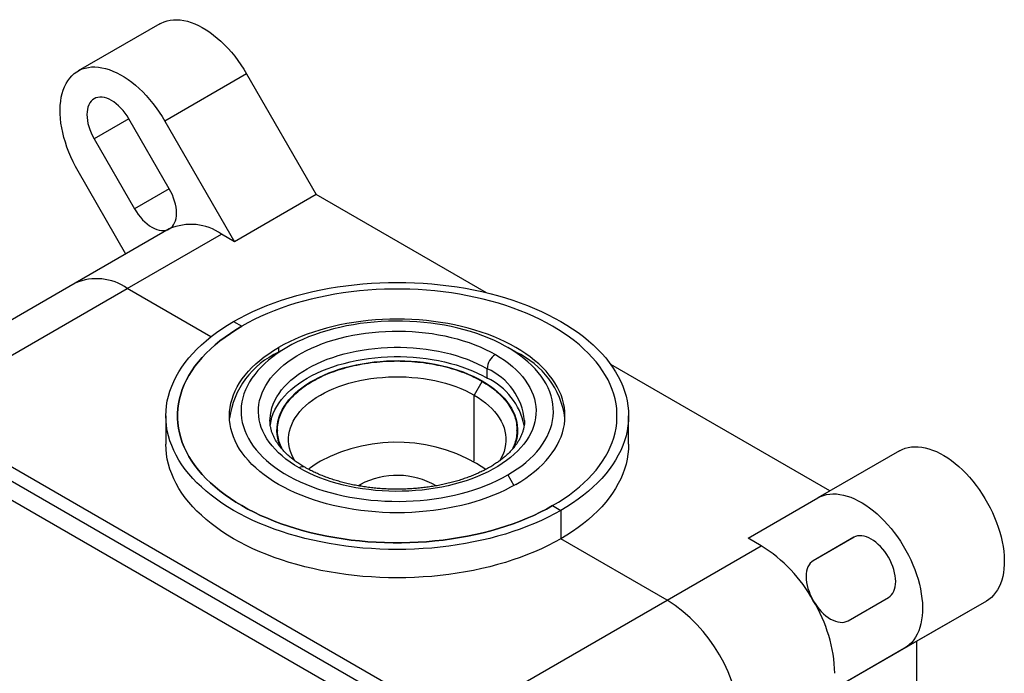
# Model space of a CAD drawing. Units: millimetres. Extents: x 21006 to 25265, y -5595 to -3983.
# Drawn here: x 24906 to 24983, y -4295 to -4244 of the extents above; entities that cross this region are included whole.
import ezdxf

# ---------------------------------------------------------------- set-up
doc = ezdxf.new("R2010")
doc.units = ezdxf.units.MM

msp = doc.modelspace()

# ---------------------------------------------------------------- linework, layer by layer
at = {"color": 7, "linetype": 'Continuous', "lineweight": 25}
for p, q in [((24916.635, -4243.876), (24910.166, -4247.611)), ((24923.497, -4247.838), (24917.028, -4251.572)), ((24923.497, -4247.838), (24929.007, -4257.381)), ((24917.381, -4256.939), (24914.179, -4251.392)), ((24917.028, -4251.572), (24922.538, -4261.116)), ((24911.434, -4252.977), (24914.636, -4258.524)), ((24913.95, -4262.089), (24910.166, -4255.535)), ((24929.007, -4257.381), (24922.538, -4261.116)), ((24942.459, -4265.147), (24929.007, -4257.381)), ((24917.381, -4260.108), (24909.941, -4264.403)), ((24914.058, -4264.811), (24921.498, -4260.516)), ((24922.538, -4261.116), (24921.498, -4260.516)), ((24909.941, -4264.403), (24893.12, -4274.114)), ((24897.237, -4274.522), (24914.058, -4264.811)), ((24920.674, -4268.63), (24914.058, -4264.811)), ((24922.469, -4267.425), (24923.116, -4267.798)), ((24926.674, -4269.479), (24926.027, -4269.853)), ((24944.79, -4269.854), (24944.143, -4269.48)), ((24942.524, -4271.907), (24942.524, -4271.16)), ((24969.627, -4280.83), (24952.293, -4270.824)), ((24939.936, -4299.171), (24897.237, -4274.522)), ((24917.109, -4274.895), (24917.109, -4277.136)), ((24953.706, -4277.136), (24953.706, -4274.895)), ((24939.936, -4300.292), (24897.237, -4275.642)), ((24925.343, -4275.268), (24925.343, -4275.258)), ((24945.472, -4275.268), (24945.472, -4275.278)), ((24938.643, -4301.039), (24895.943, -4276.389)), ((24925.938, -4276.012), (24925.938, -4276.053)), ((24944.877, -4276.053), (24944.877, -4276.012)), ((24975.138, -4277.649), (24968.668, -4281.384)), ((24932.496, -4280.311), (24932.321, -4280.419)), ((24963.158, -4284.566), (24968.668, -4281.384)), ((24947.7, -4281.991), (24948.347, -4282.364)), ((24948.347, -4282.364), (24948.347, -4284.605)), ((24971.517, -4284.493), (24968.315, -4286.342)), ((24956.757, -4289.461), (24948.347, -4284.605)), ((24956.757, -4289.461), (24964.197, -4285.166)), ((24964.197, -4285.166), (24963.158, -4284.566)), ((24939.936, -4299.171), (24956.757, -4289.461)), ((24971.059, -4291.096), (24974.262, -4289.247)), ((24982, -4289.534), (24975.53, -4293.269)), ((24982, -4289.534), (24976.49, -4292.716)), ((24976.49, -4292.716), (24970.02, -4296.451)), ((24976.49, -4308.998), (24976.49, -4292.716)), ((24975.53, -4293.269), (24970.02, -4296.451))]:
    msp.add_line(p, q, dxfattribs=at)
at = {"color": 8, "linetype": 'Continuous', "lineweight": 25}
for p, q in [((24914.179, -4251.393), (24911.434, -4252.977)), ((24917.381, -4256.939), (24914.636, -4258.524)), ((24926.027, -4269.479), (24926.027, -4269.853)), ((24928.712, -4272.15), (24928.712, -4272.187)), ((24942.104, -4272.187), (24941.489, -4273.252)), ((24942.136, -4272.131), (24942.12, -4272.16)), ((24941.489, -4278.481), (24941.489, -4273.252)), ((24944.142, -4279.563), (24944.626, -4280.402)), ((24932.496, -4280.311), (24932.496, -4280.451)), ((24971.544, -4284.478), (24968.315, -4286.342))]:
    msp.add_line(p, q, dxfattribs=at)
at = {"color": 7, "linetype": 'Continuous', "lineweight": 25, "flags": 128}
for points in [[(24916.635, -4243.876), (24916.742, -4243.818), (24916.966, -4243.719), (24917.202, -4243.643), (24917.449, -4243.59), (24917.705, -4243.561), (24917.97, -4243.555), (24918.244, -4243.574), (24918.524, -4243.616), (24918.81, -4243.682), (24919.101, -4243.771), (24919.396, -4243.882), (24919.693, -4244.017), (24919.991, -4244.173), (24920.29, -4244.351), (24920.588, -4244.55), (24920.884, -4244.768), (24921.177, -4245.006), (24921.466, -4245.262), (24921.749, -4245.535), (24922.026, -4245.825), (24922.296, -4246.129), (24922.557, -4246.448), (24922.808, -4246.779), (24923.049, -4247.122), (24923.279, -4247.475), (24923.497, -4247.838)], [(24910.166, -4255.535), (24909.961, -4255.165), (24909.77, -4254.79), (24909.593, -4254.409), (24909.432, -4254.026), (24909.287, -4253.64), (24909.158, -4253.254), (24909.046, -4252.87), (24908.951, -4252.488), (24908.873, -4252.11), (24908.814, -4251.737), (24908.773, -4251.372), (24908.75, -4251.014), (24908.745, -4250.667), (24908.759, -4250.33), (24908.791, -4250.005), (24908.841, -4249.694), (24908.91, -4249.398), (24908.996, -4249.117), (24909.1, -4248.853), (24909.22, -4248.607), (24909.358, -4248.38), (24909.511, -4248.172), (24909.68, -4247.985), (24909.864, -4247.819), (24910.061, -4247.675), (24910.273, -4247.553), (24910.497, -4247.454), (24910.732, -4247.377), (24910.979, -4247.325), (24911.235, -4247.296), (24911.501, -4247.29), (24911.774, -4247.309), (24912.055, -4247.351), (24912.341, -4247.416), (24912.632, -4247.505), (24912.926, -4247.617), (24913.223, -4247.752), (24913.522, -4247.908), (24913.821, -4248.086), (24914.119, -4248.284), (24914.415, -4248.503), (24914.707, -4248.741), (24914.996, -4248.997), (24915.279, -4249.27), (24915.556, -4249.559), (24915.826, -4249.864), (24916.087, -4250.183), (24916.339, -4250.514), (24916.58, -4250.857), (24916.81, -4251.21), (24917.028, -4251.572)], [(24914.179, -4251.392), (24914.038, -4251.163), (24913.885, -4250.944), (24913.721, -4250.737), (24913.549, -4250.543), (24913.37, -4250.365), (24913.185, -4250.205), (24912.997, -4250.064), (24912.806, -4249.944), (24912.616, -4249.845), (24912.428, -4249.768), (24912.243, -4249.715), (24912.064, -4249.686), (24911.891, -4249.68), (24911.728, -4249.699), (24911.575, -4249.742), (24911.434, -4249.808), (24911.306, -4249.897), (24911.193, -4250.008), (24911.095, -4250.14), (24911.013, -4250.292), (24910.949, -4250.462), (24910.903, -4250.649), (24910.875, -4250.85), (24910.865, -4251.065), (24910.875, -4251.29), (24910.903, -4251.523), (24910.949, -4251.763), (24911.013, -4252.007), (24911.095, -4252.253), (24911.193, -4252.499), (24911.306, -4252.741), (24911.434, -4252.977)], [(24917.381, -4260.109), (24917.509, -4260.019), (24917.622, -4259.908), (24917.72, -4259.776), (24917.802, -4259.624), (24917.866, -4259.454), (24917.912, -4259.268), (24917.94, -4259.066), (24917.949, -4258.852), (24917.94, -4258.627), (24917.912, -4258.393), (24917.866, -4258.153), (24917.802, -4257.909), (24917.72, -4257.663), (24917.622, -4257.418), (24917.509, -4257.176), (24917.381, -4256.939)], [(24914.636, -4258.524), (24914.777, -4258.753), (24914.93, -4258.972), (24915.094, -4259.18), (24915.266, -4259.373), (24915.445, -4259.551), (24915.63, -4259.711), (24915.818, -4259.852), (24916.009, -4259.973), (24916.199, -4260.072), (24916.387, -4260.148), (24916.572, -4260.201), (24916.751, -4260.231), (24916.923, -4260.236), (24917.087, -4260.217), (24917.24, -4260.175), (24917.381, -4260.109)], [(24922.469, -4267.425), (24922.961, -4267.151), (24923.472, -4266.888), (24923.999, -4266.636), (24924.542, -4266.395), (24925.1, -4266.167), (24925.672, -4265.95), (24926.258, -4265.746), (24926.857, -4265.555), (24927.468, -4265.377), (24928.09, -4265.212), (24928.722, -4265.061), (24929.364, -4264.924), (24930.014, -4264.8), (24930.672, -4264.691), (24931.336, -4264.596), (24932.006, -4264.515), (24932.68, -4264.449), (24933.359, -4264.397), (24934.04, -4264.361), (24934.724, -4264.338), (24935.408, -4264.331), (24936.092, -4264.338), (24936.775, -4264.361), (24937.457, -4264.397), (24938.135, -4264.449), (24938.81, -4264.515), (24939.48, -4264.596), (24940.144, -4264.691), (24940.801, -4264.8), (24941.451, -4264.924), (24942.093, -4265.061), (24942.725, -4265.212), (24943.347, -4265.377), (24943.958, -4265.555), (24944.557, -4265.746), (24945.143, -4265.95), (24945.716, -4266.167), (24946.274, -4266.395), (24946.817, -4266.636), (24947.344, -4266.888), (24947.854, -4267.151), (24948.347, -4267.425), (24948.822, -4267.71), (24949.278, -4268.004), (24949.714, -4268.308), (24950.131, -4268.622), (24950.527, -4268.944), (24950.902, -4269.274), (24951.255, -4269.613), (24951.586, -4269.959), (24951.894, -4270.311), (24952.18, -4270.67), (24952.442, -4271.035), (24952.68, -4271.406), (24952.893, -4271.781), (24953.083, -4272.161), (24953.248, -4272.544), (24953.387, -4272.931), (24953.502, -4273.32), (24953.591, -4273.712), (24953.655, -4274.105), (24953.694, -4274.5), (24953.706, -4274.895), (24953.694, -4275.29), (24953.655, -4275.684), (24953.591, -4276.077), (24953.502, -4276.469), (24953.387, -4276.859), (24953.248, -4277.245), (24953.083, -4277.629), (24952.893, -4278.008), (24952.68, -4278.384), (24952.442, -4278.754), (24952.18, -4279.119), (24951.894, -4279.478), (24951.586, -4279.831), (24951.255, -4280.176), (24950.902, -4280.515), (24950.527, -4280.845), (24950.131, -4281.168), (24949.714, -4281.481), (24949.278, -4281.785), (24948.822, -4282.08), (24948.347, -4282.364)], [(24947.7, -4281.991), (24948.162, -4281.714), (24948.605, -4281.427), (24949.029, -4281.13), (24949.432, -4280.824), (24949.815, -4280.51), (24950.177, -4280.187), (24950.518, -4279.857), (24950.836, -4279.519), (24951.131, -4279.174), (24951.404, -4278.824), (24951.653, -4278.467), (24951.878, -4278.105), (24952.079, -4277.739), (24952.255, -4277.368), (24952.407, -4276.994), (24952.534, -4276.616), (24952.635, -4276.236), (24952.712, -4275.854), (24952.763, -4275.471), (24952.788, -4275.087), (24952.788, -4274.702), (24952.763, -4274.318), (24952.712, -4273.935), (24952.635, -4273.553), (24952.534, -4273.173), (24952.407, -4272.796), (24952.255, -4272.421), (24952.079, -4272.051), (24951.878, -4271.684), (24951.653, -4271.322), (24951.404, -4270.966), (24951.131, -4270.615), (24950.836, -4270.27), (24950.518, -4269.933), (24950.177, -4269.602), (24949.815, -4269.279), (24949.432, -4268.965), (24949.029, -4268.659), (24948.605, -4268.363), (24948.162, -4268.076), (24947.7, -4267.798), (24947.22, -4267.532), (24946.723, -4267.276), (24946.209, -4267.032), (24945.679, -4266.798), (24945.135, -4266.577), (24944.576, -4266.368), (24944.003, -4266.172), (24943.418, -4265.988), (24942.821, -4265.818), (24942.214, -4265.66), (24941.596, -4265.517), (24940.969, -4265.387), (24940.334, -4265.271), (24939.692, -4265.169), (24939.044, -4265.081), (24938.39, -4265.008), (24937.732, -4264.949), (24937.07, -4264.905), (24936.406, -4264.876), (24935.741, -4264.861), (24935.075, -4264.861), (24934.409, -4264.876), (24933.745, -4264.905), (24933.084, -4264.949), (24932.426, -4265.008), (24931.772, -4265.081), (24931.123, -4265.169), (24930.481, -4265.271), (24929.846, -4265.387), (24929.219, -4265.517), (24928.602, -4265.66), (24927.994, -4265.818), (24927.397, -4265.988), (24926.812, -4266.172), (24926.24, -4266.368), (24925.681, -4266.577), (24925.136, -4266.798), (24924.606, -4267.032), (24924.093, -4267.276), (24923.595, -4267.532), (24923.116, -4267.798)], [(24947.7, -4281.991), (24948.162, -4281.714), (24948.605, -4281.427), (24949.029, -4281.13), (24949.432, -4280.824), (24949.815, -4280.51), (24950.177, -4280.187), (24950.518, -4279.857), (24950.836, -4279.519), (24951.131, -4279.174), (24951.404, -4278.824), (24951.653, -4278.467), (24951.878, -4278.105), (24952.079, -4277.739), (24952.255, -4277.368), (24952.407, -4276.994), (24952.534, -4276.616), (24952.635, -4276.236), (24952.712, -4275.854), (24952.763, -4275.471), (24952.788, -4275.087), (24952.788, -4274.702), (24952.763, -4274.318), (24952.712, -4273.935), (24952.635, -4273.553), (24952.534, -4273.173), (24952.407, -4272.796), (24952.255, -4272.421), (24952.079, -4272.051), (24951.878, -4271.684), (24951.653, -4271.322), (24951.404, -4270.966), (24951.131, -4270.615), (24950.836, -4270.27), (24950.518, -4269.933), (24950.177, -4269.602), (24949.815, -4269.279), (24949.432, -4268.965), (24949.029, -4268.659), (24948.605, -4268.363), (24948.162, -4268.076), (24947.7, -4267.798), (24947.22, -4267.532), (24946.723, -4267.276), (24946.209, -4267.032), (24945.679, -4266.798), (24945.135, -4266.577), (24944.576, -4266.368), (24944.003, -4266.172), (24943.418, -4265.988), (24942.821, -4265.818), (24942.214, -4265.66), (24941.596, -4265.517), (24940.969, -4265.387), (24940.334, -4265.271), (24939.692, -4265.169), (24939.044, -4265.081), (24938.39, -4265.008), (24937.732, -4264.949), (24937.07, -4264.905), (24936.406, -4264.876), (24935.741, -4264.861), (24935.075, -4264.861), (24934.409, -4264.876), (24933.745, -4264.905), (24933.084, -4264.949), (24932.426, -4265.008), (24931.772, -4265.081), (24931.123, -4265.169), (24930.481, -4265.271), (24929.846, -4265.387), (24929.219, -4265.517), (24928.602, -4265.66), (24927.994, -4265.818), (24927.397, -4265.988), (24926.812, -4266.172), (24926.24, -4266.368), (24925.681, -4266.577), (24925.136, -4266.798), (24924.606, -4267.032), (24924.093, -4267.276), (24923.595, -4267.532), (24923.116, -4267.798)], [(24944.789, -4280.31), (24945.189, -4280.069), (24945.571, -4279.817), (24945.933, -4279.557), (24946.275, -4279.287), (24946.597, -4279.01), (24946.897, -4278.724), (24947.175, -4278.431), (24947.431, -4278.131), (24947.664, -4277.825), (24947.874, -4277.514), (24948.06, -4277.198), (24948.222, -4276.877), (24948.36, -4276.552), (24948.473, -4276.225), (24948.561, -4275.894), (24948.624, -4275.562), (24948.662, -4275.229), (24948.674, -4274.895), (24948.662, -4274.561), (24948.624, -4274.227), (24948.561, -4273.895), (24948.473, -4273.565), (24948.36, -4273.237), (24948.222, -4272.912), (24948.06, -4272.592), (24947.874, -4272.275), (24947.664, -4271.964), (24947.431, -4271.658), (24947.175, -4271.358), (24946.897, -4271.065), (24946.597, -4270.78), (24946.275, -4270.502), (24945.933, -4270.232), (24945.571, -4269.972), (24945.189, -4269.721), (24944.789, -4269.479), (24944.371, -4269.248), (24943.935, -4269.028), (24943.484, -4268.819), (24943.017, -4268.621), (24942.536, -4268.435), (24942.041, -4268.262), (24941.534, -4268.101), (24941.014, -4267.954), (24940.485, -4267.819), (24939.945, -4267.698), (24939.397, -4267.59), (24938.841, -4267.497), (24938.279, -4267.418), (24937.711, -4267.352), (24937.139, -4267.302), (24936.564, -4267.265), (24935.986, -4267.243), (24935.408, -4267.236), (24934.829, -4267.243), (24934.251, -4267.265), (24933.676, -4267.302), (24933.104, -4267.352), (24932.536, -4267.418), (24931.974, -4267.497), (24931.418, -4267.59), (24930.87, -4267.698), (24930.331, -4267.819), (24929.801, -4267.954), (24929.282, -4268.101), (24928.774, -4268.262), (24928.28, -4268.435), (24927.798, -4268.621), (24927.332, -4268.819), (24926.88, -4269.028), (24926.445, -4269.248), (24926.027, -4269.479)], [(24944.142, -4279.563), (24944.53, -4279.328), (24944.9, -4279.084), (24945.25, -4278.83), (24945.579, -4278.566), (24945.887, -4278.295), (24946.174, -4278.016), (24946.439, -4277.729), (24946.68, -4277.436), (24946.898, -4277.137), (24947.093, -4276.832), (24947.263, -4276.523), (24947.408, -4276.209), (24947.529, -4275.892), (24947.624, -4275.572), (24947.695, -4275.25), (24947.739, -4274.927), (24947.759, -4274.602), (24947.752, -4274.278), (24947.72, -4273.954), (24947.663, -4273.631), (24947.58, -4273.31), (24947.472, -4272.991), (24947.339, -4272.676), (24947.181, -4272.364), (24946.998, -4272.057), (24946.792, -4271.755), (24946.562, -4271.459), (24946.309, -4271.169), (24946.034, -4270.886), (24945.736, -4270.61), (24945.417, -4270.343), (24945.077, -4270.084), (24944.717, -4269.835), (24944.338, -4269.595), (24943.941, -4269.366), (24943.525, -4269.147), (24943.093, -4268.939), (24942.645, -4268.743), (24942.182, -4268.559), (24941.705, -4268.387), (24941.215, -4268.228), (24940.713, -4268.082), (24940.199, -4267.949), (24939.676, -4267.83), (24939.144, -4267.725), (24938.605, -4267.634), (24938.058, -4267.557), (24937.506, -4267.494), (24936.95, -4267.446), (24936.391, -4267.413), (24935.829, -4267.395), (24935.267, -4267.391), (24934.705, -4267.402), (24934.145, -4267.428), (24933.587, -4267.469), (24933.033, -4267.524), (24932.483, -4267.593), (24931.94, -4267.677), (24931.404, -4267.776), (24930.877, -4267.888), (24930.358, -4268.014), (24929.85, -4268.153), (24929.354, -4268.306), (24928.87, -4268.471), (24928.4, -4268.649), (24927.944, -4268.84), (24927.504, -4269.041), (24927.08, -4269.255), (24926.674, -4269.479)], [(24948.347, -4282.364), (24947.854, -4282.638), (24947.344, -4282.902), (24946.817, -4283.154), (24946.274, -4283.394), (24945.716, -4283.623), (24945.143, -4283.839), (24944.557, -4284.043), (24943.958, -4284.234), (24943.347, -4284.412), (24942.725, -4284.577), (24942.093, -4284.728), (24941.451, -4284.865), (24940.801, -4284.989), (24940.144, -4285.098), (24939.48, -4285.193), (24938.81, -4285.274), (24938.135, -4285.34), (24937.457, -4285.392), (24936.775, -4285.429), (24936.092, -4285.451), (24935.408, -4285.458), (24934.724, -4285.451), (24934.04, -4285.429), (24933.359, -4285.392), (24932.68, -4285.34), (24932.006, -4285.274), (24931.336, -4285.193), (24930.672, -4285.098), (24930.014, -4284.989), (24929.364, -4284.865), (24928.722, -4284.728), (24928.09, -4284.577), (24927.468, -4284.412), (24926.857, -4284.234), (24926.258, -4284.043), (24925.672, -4283.839), (24925.1, -4283.623), (24924.542, -4283.394), (24923.999, -4283.154), (24923.472, -4282.902), (24922.961, -4282.638), (24922.469, -4282.364), (24921.994, -4282.08), (24921.538, -4281.785), (24921.101, -4281.481), (24920.685, -4281.168), (24920.289, -4280.845), (24919.914, -4280.515), (24919.561, -4280.176), (24919.23, -4279.831), (24918.921, -4279.478), (24918.636, -4279.119), (24918.374, -4278.754), (24918.136, -4278.384), (24917.922, -4278.008), (24917.733, -4277.629), (24917.568, -4277.245), (24917.428, -4276.859), (24917.313, -4276.469), (24917.224, -4276.077), (24917.16, -4275.684), (24917.122, -4275.29), (24917.109, -4274.895), (24917.122, -4274.5), (24917.16, -4274.105), (24917.224, -4273.712), (24917.313, -4273.32), (24917.428, -4272.931), (24917.568, -4272.544), (24917.733, -4272.161), (24917.922, -4271.781), (24918.136, -4271.406), (24918.374, -4271.035), (24918.636, -4270.67), (24918.921, -4270.311), (24919.23, -4269.959), (24919.561, -4269.613), (24919.914, -4269.274), (24920.289, -4268.944), (24920.685, -4268.622), (24921.101, -4268.308), (24921.538, -4268.004), (24921.994, -4267.71), (24922.469, -4267.425)], [(24947.7, -4281.991), (24947.22, -4282.257), (24946.723, -4282.513), (24946.209, -4282.758), (24945.679, -4282.991), (24945.135, -4283.212), (24944.576, -4283.421), (24944.003, -4283.617), (24943.418, -4283.801), (24942.821, -4283.972), (24942.214, -4284.129), (24941.596, -4284.273), (24940.969, -4284.403), (24940.334, -4284.519), (24939.692, -4284.62), (24939.044, -4284.708), (24938.39, -4284.781), (24937.732, -4284.84), (24937.07, -4284.884), (24936.406, -4284.913), (24935.741, -4284.928), (24935.075, -4284.928), (24934.409, -4284.913), (24933.745, -4284.884), (24933.084, -4284.84), (24932.426, -4284.781), (24931.772, -4284.708), (24931.123, -4284.62), (24930.481, -4284.519), (24929.846, -4284.403), (24929.219, -4284.273), (24928.602, -4284.129), (24927.994, -4283.972), (24927.397, -4283.801), (24926.812, -4283.617), (24926.24, -4283.421), (24925.681, -4283.212), (24925.136, -4282.991), (24924.606, -4282.758), (24924.093, -4282.513), (24923.595, -4282.257), (24923.116, -4281.991), (24922.654, -4281.714), (24922.211, -4281.427), (24921.787, -4281.13), (24921.383, -4280.824), (24921, -4280.51), (24920.638, -4280.187), (24920.298, -4279.857), (24919.98, -4279.519), (24919.684, -4279.174), (24919.412, -4278.824), (24919.163, -4278.467), (24918.938, -4278.105), (24918.737, -4277.739), (24918.56, -4277.368), (24918.408, -4276.994), (24918.282, -4276.616), (24918.18, -4276.236), (24918.104, -4275.854), (24918.053, -4275.471), (24918.027, -4275.087), (24918.027, -4274.702), (24918.053, -4274.318), (24918.104, -4273.935), (24918.18, -4273.553), (24918.282, -4273.173), (24918.408, -4272.796), (24918.56, -4272.421), (24918.737, -4272.051), (24918.938, -4271.684), (24919.163, -4271.322), (24919.412, -4270.966), (24919.684, -4270.615), (24919.98, -4270.27), (24920.298, -4269.933), (24920.638, -4269.602), (24921, -4269.279), (24921.383, -4268.965), (24921.787, -4268.659), (24922.211, -4268.363), (24922.654, -4268.076), (24923.116, -4267.798)], [(24923.116, -4267.798), (24922.654, -4268.076), (24922.211, -4268.363), (24921.787, -4268.659), (24921.383, -4268.965), (24921, -4269.279), (24920.638, -4269.602), (24920.298, -4269.933), (24919.98, -4270.27), (24919.684, -4270.615), (24919.412, -4270.966), (24919.163, -4271.322), (24918.938, -4271.684), (24918.737, -4272.051), (24918.56, -4272.421), (24918.408, -4272.796), (24918.282, -4273.173), (24918.18, -4273.553), (24918.104, -4273.935), (24918.053, -4274.318), (24918.027, -4274.702), (24918.027, -4275.087), (24918.053, -4275.471), (24918.104, -4275.854), (24918.18, -4276.236), (24918.282, -4276.616), (24918.408, -4276.994), (24918.56, -4277.368), (24918.737, -4277.739), (24918.938, -4278.105), (24919.163, -4278.467), (24919.412, -4278.824), (24919.684, -4279.174), (24919.98, -4279.519), (24920.298, -4279.857), (24920.638, -4280.187), (24921, -4280.51), (24921.383, -4280.824), (24921.787, -4281.13), (24922.211, -4281.427), (24922.654, -4281.714), (24923.116, -4281.991), (24923.595, -4282.257), (24924.093, -4282.513), (24924.606, -4282.758), (24925.136, -4282.991), (24925.681, -4283.212), (24926.24, -4283.421), (24926.812, -4283.617), (24927.397, -4283.801), (24927.994, -4283.972), (24928.602, -4284.129), (24929.219, -4284.273), (24929.846, -4284.403), (24930.481, -4284.519), (24931.123, -4284.62), (24931.772, -4284.708), (24932.426, -4284.781), (24933.084, -4284.84), (24933.745, -4284.884), (24934.409, -4284.913), (24935.075, -4284.928), (24935.741, -4284.928), (24936.406, -4284.913), (24937.07, -4284.884), (24937.732, -4284.84), (24938.39, -4284.781), (24939.044, -4284.708), (24939.692, -4284.62), (24940.334, -4284.519), (24940.969, -4284.403), (24941.596, -4284.273), (24942.214, -4284.129), (24942.821, -4283.972), (24943.418, -4283.801), (24944.003, -4283.617), (24944.576, -4283.421), (24945.135, -4283.212), (24945.679, -4282.991), (24946.209, -4282.758), (24946.723, -4282.513), (24947.22, -4282.257), (24947.7, -4281.991)], [(24927.644, -4279.003), (24927.278, -4278.781), (24926.931, -4278.549), (24926.604, -4278.308), (24926.297, -4278.058), (24926.012, -4277.8), (24925.748, -4277.534), (24925.508, -4277.261), (24925.29, -4276.982), (24925.096, -4276.697), (24924.926, -4276.407), (24924.78, -4276.112), (24924.659, -4275.814), (24924.564, -4275.513), (24924.493, -4275.209), (24924.449, -4274.904), (24924.429, -4274.598), (24924.436, -4274.291), (24924.468, -4273.986), (24924.525, -4273.681), (24924.608, -4273.379), (24924.717, -4273.079), (24924.85, -4272.782), (24925.008, -4272.49), (24925.19, -4272.202), (24925.396, -4271.92), (24925.625, -4271.644), (24925.877, -4271.374), (24926.152, -4271.112), (24926.448, -4270.858), (24926.765, -4270.612), (24927.102, -4270.376), (24927.459, -4270.149), (24927.834, -4269.932), (24928.227, -4269.726), (24928.637, -4269.532), (24929.062, -4269.349), (24929.502, -4269.178), (24929.956, -4269.019), (24930.423, -4268.874), (24930.902, -4268.741), (24931.391, -4268.622), (24931.889, -4268.517), (24932.396, -4268.426), (24932.909, -4268.349), (24933.429, -4268.287), (24933.953, -4268.239), (24934.48, -4268.206), (24935.01, -4268.187), (24935.54, -4268.183), (24936.071, -4268.194), (24936.599, -4268.22), (24937.125, -4268.261), (24937.647, -4268.316), (24938.164, -4268.386), (24938.674, -4268.47), (24939.177, -4268.568), (24939.671, -4268.68), (24940.154, -4268.806), (24940.627, -4268.945), (24941.088, -4269.097), (24941.535, -4269.262), (24941.968, -4269.439), (24942.386, -4269.628), (24942.787, -4269.828), (24943.171, -4270.039)], [(24944.789, -4280.31), (24944.371, -4280.541), (24943.935, -4280.761), (24943.484, -4280.971), (24943.017, -4281.168), (24942.536, -4281.354), (24942.041, -4281.527), (24941.534, -4281.688), (24941.014, -4281.836), (24940.485, -4281.97), (24939.945, -4282.091), (24939.397, -4282.199), (24938.841, -4282.292), (24938.279, -4282.372), (24937.711, -4282.437), (24937.139, -4282.488), (24936.564, -4282.524), (24935.986, -4282.546), (24935.408, -4282.553), (24934.829, -4282.546), (24934.251, -4282.524), (24933.676, -4282.488), (24933.104, -4282.437), (24932.536, -4282.372), (24931.974, -4282.292), (24931.418, -4282.199), (24930.87, -4282.091), (24930.331, -4281.97), (24929.801, -4281.836), (24929.282, -4281.688), (24928.774, -4281.527), (24928.28, -4281.354), (24927.798, -4281.168), (24927.332, -4280.971), (24926.88, -4280.761), (24926.445, -4280.541), (24926.027, -4280.31), (24925.627, -4280.069), (24925.245, -4279.817), (24924.883, -4279.557), (24924.54, -4279.287), (24924.219, -4279.01), (24923.919, -4278.724), (24923.64, -4278.431), (24923.384, -4278.131), (24923.151, -4277.825), (24922.941, -4277.514), (24922.755, -4277.198), (24922.593, -4276.877), (24922.456, -4276.552), (24922.343, -4276.225), (24922.255, -4275.894), (24922.192, -4275.562), (24922.154, -4275.229), (24922.141, -4274.895), (24922.154, -4274.561), (24922.192, -4274.227), (24922.255, -4273.895), (24922.343, -4273.565), (24922.456, -4273.237), (24922.593, -4272.912), (24922.755, -4272.592), (24922.941, -4272.275), (24923.151, -4271.964), (24923.384, -4271.658), (24923.64, -4271.358), (24923.919, -4271.065), (24924.219, -4270.78), (24924.54, -4270.502), (24924.883, -4270.232), (24925.245, -4269.972), (24925.627, -4269.721), (24926.027, -4269.479)], [(24926.674, -4269.479), (24926.285, -4269.714), (24925.916, -4269.958), (24925.566, -4270.213), (24925.236, -4270.476), (24924.928, -4270.747), (24924.641, -4271.026), (24924.377, -4271.313), (24924.135, -4271.606), (24923.917, -4271.905), (24923.723, -4272.21), (24923.553, -4272.519), (24923.407, -4272.833), (24923.287, -4273.15), (24923.191, -4273.47), (24923.121, -4273.792), (24923.076, -4274.115), (24923.057, -4274.44), (24923.063, -4274.765), (24923.095, -4275.089), (24923.153, -4275.412), (24923.236, -4275.733), (24923.344, -4276.051), (24923.477, -4276.367), (24923.635, -4276.678), (24923.817, -4276.985), (24924.023, -4277.287), (24924.253, -4277.583), (24924.506, -4277.873), (24924.782, -4278.156), (24925.08, -4278.432), (24925.399, -4278.699), (24925.738, -4278.958), (24926.098, -4279.207), (24926.477, -4279.447), (24926.875, -4279.677), (24927.29, -4279.895), (24927.722, -4280.103), (24928.17, -4280.299), (24928.633, -4280.483), (24929.111, -4280.655), (24929.601, -4280.814), (24930.103, -4280.96), (24930.616, -4281.093), (24931.139, -4281.212), (24931.671, -4281.317), (24932.211, -4281.409), (24932.757, -4281.485), (24933.309, -4281.548), (24933.865, -4281.596), (24934.425, -4281.629), (24934.986, -4281.647), (24935.548, -4281.651), (24936.11, -4281.64), (24936.671, -4281.614), (24937.229, -4281.574), (24937.783, -4281.518), (24938.332, -4281.449), (24938.875, -4281.365), (24939.411, -4281.267), (24939.939, -4281.154), (24940.457, -4281.028), (24940.965, -4280.889), (24941.461, -4280.736), (24941.945, -4280.571), (24942.415, -4280.393), (24942.871, -4280.203), (24943.311, -4280.001), (24943.735, -4279.787), (24944.142, -4279.563)], [(24925.362, -4275.663), (24925.373, -4275.574), (24925.424, -4275.281), (24925.501, -4274.99), (24925.604, -4274.702), (24925.732, -4274.417), (24925.884, -4274.136), (24926.062, -4273.86), (24926.263, -4273.59), (24926.487, -4273.325), (24926.735, -4273.068), (24927.004, -4272.818), (24927.296, -4272.576), (24927.608, -4272.344), (24927.94, -4272.12), (24928.291, -4271.907), (24928.661, -4271.704), (24929.048, -4271.512), (24929.451, -4271.332), (24929.869, -4271.164), (24930.302, -4271.008), (24930.748, -4270.866), (24931.206, -4270.736), (24931.674, -4270.62), (24932.153, -4270.518), (24932.639, -4270.429), (24933.133, -4270.356), (24933.632, -4270.296), (24934.136, -4270.252), (24934.644, -4270.222), (24935.153, -4270.207), (24935.663, -4270.207), (24936.172, -4270.222), (24936.679, -4270.252), (24937.183, -4270.296), (24937.683, -4270.356), (24938.176, -4270.429), (24938.663, -4270.518), (24939.141, -4270.62), (24939.61, -4270.736), (24940.067, -4270.866), (24940.513, -4271.008), (24940.946, -4271.164), (24941.365, -4271.332), (24941.768, -4271.512), (24942.155, -4271.704), (24942.524, -4271.907)], [(24943.171, -4270.039), (24943.537, -4270.261), (24943.884, -4270.493), (24944.212, -4270.734), (24944.518, -4270.984), (24944.804, -4271.242), (24945.067, -4271.508), (24945.308, -4271.781), (24945.526, -4272.06), (24945.72, -4272.345), (24945.89, -4272.635), (24946.035, -4272.93), (24946.156, -4273.228), (24946.252, -4273.53), (24946.322, -4273.833), (24946.367, -4274.138), (24946.386, -4274.444), (24946.38, -4274.751), (24946.348, -4275.057), (24946.29, -4275.361), (24946.207, -4275.664), (24946.099, -4275.963), (24945.966, -4276.26), (24945.808, -4276.552), (24945.626, -4276.84), (24945.42, -4277.122), (24945.19, -4277.399), (24944.938, -4277.668), (24944.664, -4277.93), (24944.367, -4278.184), (24944.05, -4278.43), (24943.713, -4278.666), (24943.357, -4278.893), (24942.981, -4279.11), (24942.588, -4279.316), (24942.179, -4279.51), (24941.753, -4279.693), (24941.313, -4279.864), (24940.859, -4280.023), (24940.392, -4280.168), (24939.914, -4280.301), (24939.425, -4280.42), (24938.926, -4280.525), (24938.42, -4280.616), (24937.906, -4280.693), (24937.387, -4280.755), (24936.863, -4280.803), (24936.335, -4280.837), (24935.806, -4280.855), (24935.275, -4280.859), (24934.745, -4280.848), (24934.216, -4280.822), (24933.69, -4280.781), (24933.168, -4280.726), (24932.652, -4280.656), (24932.141, -4280.572), (24931.639, -4280.474), (24931.145, -4280.362), (24930.661, -4280.236), (24930.188, -4280.097), (24929.728, -4279.945), (24929.28, -4279.78), (24928.847, -4279.603), (24928.43, -4279.414), (24928.028, -4279.214), (24927.644, -4279.003)], [(24926.214, -4277.431), (24926.119, -4277.208), (24926.025, -4276.93), (24925.956, -4276.65), (24925.912, -4276.369), (24925.893, -4276.086), (24925.9, -4275.803), (24925.931, -4275.521), (24925.988, -4275.24), (24926.069, -4274.961), (24926.176, -4274.685), (24926.307, -4274.412), (24926.462, -4274.144), (24926.64, -4273.881), (24926.842, -4273.623), (24927.067, -4273.371), (24927.314, -4273.127), (24927.582, -4272.89), (24927.871, -4272.662), (24928.18, -4272.442), (24928.508, -4272.232), (24928.855, -4272.032), (24929.219, -4271.843), (24929.599, -4271.664), (24929.995, -4271.498), (24930.405, -4271.343), (24930.828, -4271.2), (24931.263, -4271.071), (24931.71, -4270.954), (24932.166, -4270.851), (24932.631, -4270.761), (24933.103, -4270.686), (24933.581, -4270.624), (24934.065, -4270.577), (24934.551, -4270.544), (24935.04, -4270.526), (24935.53, -4270.523), (24936.02, -4270.534), (24936.508, -4270.559), (24936.993, -4270.599), (24937.474, -4270.653), (24937.949, -4270.722), (24938.418, -4270.804), (24938.879, -4270.901), (24939.33, -4271.011), (24939.771, -4271.134), (24940.201, -4271.27), (24940.618, -4271.419), (24941.021, -4271.58), (24941.409, -4271.752), (24941.781, -4271.936), (24942.136, -4272.131)], [(24927.32, -4278.451), (24927.186, -4278.22), (24927.062, -4277.961), (24926.961, -4277.698), (24926.886, -4277.433), (24926.836, -4277.165), (24926.811, -4276.897), (24926.811, -4276.628), (24926.836, -4276.359), (24926.886, -4276.092), (24926.961, -4275.827), (24927.062, -4275.564), (24927.186, -4275.305), (24927.335, -4275.05), (24927.507, -4274.8), (24927.703, -4274.556), (24927.921, -4274.319), (24928.161, -4274.088), (24928.423, -4273.866), (24928.704, -4273.652), (24929.006, -4273.447), (24929.326, -4273.252), (24929.665, -4273.067), (24930.02, -4272.893), (24930.39, -4272.73), (24930.776, -4272.579), (24931.175, -4272.44), (24931.586, -4272.314), (24932.009, -4272.202), (24932.442, -4272.102), (24932.883, -4272.016), (24933.332, -4271.944), (24933.787, -4271.886), (24934.247, -4271.843), (24934.71, -4271.814), (24935.175, -4271.799), (24935.641, -4271.799), (24936.106, -4271.814), (24936.569, -4271.843), (24937.028, -4271.886), (24937.483, -4271.944), (24937.932, -4272.016), (24938.374, -4272.102), (24938.806, -4272.202), (24939.229, -4272.314), (24939.641, -4272.44), (24940.04, -4272.579), (24940.425, -4272.73), (24940.796, -4272.893), (24941.151, -4273.067), (24941.489, -4273.252)], [(24942.136, -4272.131), (24942.474, -4272.336), (24942.792, -4272.551), (24943.091, -4272.775), (24943.37, -4273.008), (24943.628, -4273.248), (24943.864, -4273.496), (24944.077, -4273.751), (24944.267, -4274.012), (24944.434, -4274.277), (24944.577, -4274.548), (24944.696, -4274.822), (24944.79, -4275.1), (24944.859, -4275.38), (24944.903, -4275.662), (24944.922, -4275.945), (24944.916, -4276.227), (24944.884, -4276.51), (24944.828, -4276.791), (24944.746, -4277.07), (24944.64, -4277.346), (24944.595, -4277.445)], [(24941.489, -4273.252), (24941.809, -4273.447), (24942.111, -4273.652), (24942.393, -4273.866), (24942.654, -4274.088), (24942.894, -4274.319), (24943.113, -4274.556), (24943.308, -4274.8), (24943.481, -4275.05), (24943.629, -4275.305), (24943.754, -4275.564), (24943.854, -4275.827), (24943.929, -4276.092), (24943.98, -4276.359), (24944.005, -4276.628), (24944.005, -4276.897), (24943.98, -4277.165), (24943.929, -4277.433), (24943.854, -4277.698), (24943.754, -4277.961), (24943.629, -4278.22), (24943.486, -4278.465)], [(24948.347, -4284.605), (24947.854, -4284.88), (24947.344, -4285.143), (24946.817, -4285.395), (24946.274, -4285.635), (24945.716, -4285.864), (24945.143, -4286.08), (24944.557, -4286.284), (24943.958, -4286.475), (24943.347, -4286.653), (24942.725, -4286.818), (24942.093, -4286.969), (24941.451, -4287.107), (24940.801, -4287.23), (24940.144, -4287.34), (24939.48, -4287.435), (24938.81, -4287.515), (24938.135, -4287.581), (24937.457, -4287.633), (24936.775, -4287.67), (24936.092, -4287.692), (24935.408, -4287.699), (24934.724, -4287.692), (24934.04, -4287.67), (24933.359, -4287.633), (24932.68, -4287.581), (24932.006, -4287.515), (24931.336, -4287.435), (24930.672, -4287.34), (24930.014, -4287.23), (24929.364, -4287.107), (24928.722, -4286.969), (24928.09, -4286.818), (24927.468, -4286.653), (24926.857, -4286.475), (24926.258, -4286.284), (24925.672, -4286.08), (24925.1, -4285.864), (24924.542, -4285.635), (24923.999, -4285.395), (24923.472, -4285.143), (24922.961, -4284.88), (24922.469, -4284.605), (24921.994, -4284.321), (24921.538, -4284.026), (24921.101, -4283.722), (24920.685, -4283.409), (24920.289, -4283.087), (24919.914, -4282.756), (24919.561, -4282.418), (24919.23, -4282.072), (24918.921, -4281.719), (24918.636, -4281.36), (24918.374, -4280.995), (24918.136, -4280.625), (24917.922, -4280.25), (24917.733, -4279.87), (24917.568, -4279.486), (24917.428, -4279.1), (24917.313, -4278.71), (24917.224, -4278.319), (24917.16, -4277.925), (24917.122, -4277.531), (24917.109, -4277.136)], [(24953.706, -4277.136), (24953.694, -4277.531), (24953.655, -4277.925), (24953.591, -4278.319), (24953.502, -4278.71), (24953.387, -4279.1), (24953.248, -4279.486), (24953.083, -4279.87), (24952.893, -4280.25), (24952.68, -4280.625), (24952.442, -4280.995), (24952.18, -4281.36), (24951.894, -4281.719), (24951.586, -4282.072), (24951.255, -4282.418), (24950.902, -4282.756), (24950.527, -4283.087), (24950.131, -4283.409), (24949.714, -4283.722), (24949.278, -4284.026), (24948.822, -4284.321), (24948.347, -4284.605)], [(24975.138, -4277.649), (24975.355, -4277.538), (24975.585, -4277.45), (24975.826, -4277.386), (24976.078, -4277.345), (24976.339, -4277.328), (24976.609, -4277.334), (24976.886, -4277.365), (24977.169, -4277.419), (24977.458, -4277.496), (24977.751, -4277.596), (24978.047, -4277.72), (24978.344, -4277.865), (24978.643, -4278.032), (24978.942, -4278.221), (24979.239, -4278.429), (24979.533, -4278.657), (24979.824, -4278.904), (24980.111, -4279.169), (24980.391, -4279.451), (24980.664, -4279.748), (24980.93, -4280.06), (24981.186, -4280.385), (24981.433, -4280.722), (24981.668, -4281.07), (24981.892, -4281.428), (24982.104, -4281.794), (24982.302, -4282.167), (24982.485, -4282.545), (24982.654, -4282.927), (24982.808, -4283.312), (24982.945, -4283.698), (24983.066, -4284.083), (24983.169, -4284.467), (24983.255, -4284.847), (24983.324, -4285.223), (24983.374, -4285.592), (24983.406, -4285.953), (24983.42, -4286.306), (24983.416, -4286.648), (24983.393, -4286.979), (24983.351, -4287.297), (24983.292, -4287.601), (24983.215, -4287.89), (24983.12, -4288.162), (24983.007, -4288.417), (24982.878, -4288.654), (24982.733, -4288.872), (24982.572, -4289.069), (24982.395, -4289.246), (24982.204, -4289.401), (24982, -4289.534)], [(24968.668, -4281.384), (24968.886, -4281.273), (24969.116, -4281.185), (24969.357, -4281.121), (24969.608, -4281.08), (24969.87, -4281.063), (24970.139, -4281.069), (24970.416, -4281.1), (24970.699, -4281.153), (24970.988, -4281.231), (24971.281, -4281.331), (24971.577, -4281.454), (24971.875, -4281.6), (24972.174, -4281.767), (24972.472, -4281.955), (24972.769, -4282.164), (24973.064, -4282.392), (24973.355, -4282.639), (24973.641, -4282.904), (24973.921, -4283.185), (24974.195, -4283.483), (24974.46, -4283.794), (24974.717, -4284.12), (24974.963, -4284.457), (24975.199, -4284.805), (24975.423, -4285.163), (24975.634, -4285.529), (24975.832, -4285.902), (24976.016, -4286.28), (24976.185, -4286.662), (24976.338, -4287.047), (24976.475, -4287.433), (24976.596, -4287.818), (24976.7, -4288.202), (24976.786, -4288.582), (24976.854, -4288.957), (24976.905, -4289.327), (24976.937, -4289.688), (24976.951, -4290.041), (24976.946, -4290.383), (24976.923, -4290.714), (24976.882, -4291.032), (24976.822, -4291.336), (24976.745, -4291.625), (24976.65, -4291.897), (24976.538, -4292.152), (24976.409, -4292.389), (24976.263, -4292.606), (24976.102, -4292.804), (24975.926, -4292.981), (24975.735, -4293.136), (24975.53, -4293.269)], [(24974.262, -4289.247), (24974.39, -4289.158), (24974.503, -4289.047), (24974.601, -4288.915), (24974.682, -4288.763), (24974.747, -4288.593), (24974.793, -4288.406), (24974.821, -4288.205), (24974.83, -4287.991), (24974.821, -4287.765), (24974.793, -4287.532), (24974.747, -4287.292), (24974.682, -4287.048), (24974.601, -4286.802), (24974.503, -4286.557), (24974.39, -4286.314), (24974.262, -4286.078), (24974.12, -4285.848), (24973.968, -4285.629), (24973.804, -4285.422), (24973.632, -4285.228), (24973.453, -4285.051), (24973.268, -4284.89), (24973.079, -4284.749), (24972.889, -4284.629), (24972.699, -4284.53), (24972.511, -4284.453), (24972.326, -4284.4), (24972.146, -4284.371), (24971.974, -4284.365), (24971.811, -4284.384), (24971.658, -4284.427), (24971.517, -4284.493)], [(24968.315, -4286.342), (24968.187, -4286.431), (24968.073, -4286.543), (24967.975, -4286.675), (24967.894, -4286.826), (24967.83, -4286.997), (24967.783, -4287.183), (24967.755, -4287.385), (24967.746, -4287.599), (24967.755, -4287.824), (24967.783, -4288.058), (24967.83, -4288.298), (24967.894, -4288.542), (24967.975, -4288.788), (24968.073, -4289.033), (24968.187, -4289.275), (24968.315, -4289.512)], [(24968.315, -4289.512), (24968.456, -4289.741), (24968.609, -4289.96), (24968.772, -4290.168), (24968.944, -4290.361), (24969.124, -4290.539), (24969.308, -4290.699), (24969.497, -4290.84), (24969.687, -4290.961), (24969.877, -4291.06), (24970.066, -4291.136), (24970.25, -4291.189), (24970.43, -4291.219), (24970.602, -4291.224), (24970.765, -4291.205), (24970.918, -4291.163), (24971.059, -4291.096)]]:
    msp.add_lwpolyline(points, dxfattribs=at)
at = {"color": 8, "linetype": 'Continuous', "lineweight": 25, "flags": 128}
msp.add_lwpolyline([(24925.343, -4275.258), (24925.347, -4275.121), (24925.373, -4274.827), (24925.424, -4274.534), (24925.501, -4274.243), (24925.604, -4273.955), (24925.732, -4273.67), (24925.884, -4273.389), (24926.062, -4273.113), (24926.263, -4272.842), (24926.487, -4272.578), (24926.735, -4272.321), (24927.004, -4272.071), (24927.296, -4271.829), (24927.608, -4271.597), (24927.94, -4271.373), (24928.291, -4271.16), (24928.661, -4270.957), (24929.048, -4270.765), (24929.451, -4270.585), (24929.869, -4270.417), (24930.302, -4270.261), (24930.748, -4270.118), (24931.206, -4269.989), (24931.674, -4269.873), (24932.153, -4269.77), (24932.639, -4269.682), (24933.133, -4269.609), (24933.632, -4269.549), (24934.136, -4269.505), (24934.644, -4269.475), (24935.153, -4269.46), (24935.663, -4269.46), (24936.172, -4269.475), (24936.679, -4269.505), (24937.183, -4269.549), (24937.683, -4269.609), (24938.176, -4269.682), (24938.663, -4269.77), (24939.141, -4269.873), (24939.61, -4269.989), (24940.067, -4270.118), (24940.513, -4270.261), (24940.946, -4270.417), (24941.365, -4270.585), (24941.768, -4270.765), (24942.155, -4270.957), (24942.524, -4271.16)], dxfattribs=at)
at = {"color": 7, "linetype": 'Continuous', "lineweight": 25}
for centre, radius, start, end in [((24919.085, -4263.891), 4.149, 54.44127, 114.25451), ((24911.645, -4268.186), 4.149, 54.44186, 114.24768), ((24928.839, -4275.996), 6.756, 114.59808, 172.22213), ((24943.923, -4271.22), 1.4, 122.4764, 177.5236), ((24941.977, -4275.996), 6.756, 7.7767, 65.39079), ((24940.246, -4276.706), 5.312, 11.51322, 64.60874), ((24935.343, -4289.713), 12.742, 56.25075, 118.17549), ((24932.806, -4284.572), 7.015, 119.73924, 128.97753), ((24935.397, -4285.846), 6.249, 60.28936, 117.65606), ((24957.919, -4295.236), 11.867, 28.84044, 58.06049), ((24949.938, -4300.121), 12.655, 2.60548, 57.39452), ((24958.158, -4295.653), 11.869, 1.94133, 31.1589)]:
    msp.add_arc(centre, radius, start, end, dxfattribs=at)
at = {"color": 8, "linetype": 'Continuous', "lineweight": 25}
for centre, radius, start, end in [((24940.461, -4275.752), 5.035, 5.51725, 65.80289), ((24927.911, -4279.363), 0.448, 64.83146, 126.52476)]:
    msp.add_arc(centre, radius, start, end, dxfattribs=at)
at = {"color": 7, "linetype": 'Continuous', "lineweight": 25}
for points, knots in [([(24928.712, -4272.15), (24928.937, -4272.027), (24929.388, -4271.781), (24930.139, -4271.463), (24930.936, -4271.186), (24931.778, -4270.957), (24932.654, -4270.776), (24933.557, -4270.645), (24934.478, -4270.566), (24935.408, -4270.54), (24936.337, -4270.566), (24937.258, -4270.645), (24938.161, -4270.776), (24939.037, -4270.957), (24939.879, -4271.186), (24940.677, -4271.463), (24941.425, -4271.783), (24942.115, -4272.144), (24942.74, -4272.542), (24943.294, -4272.973), (24943.773, -4273.434), (24944.171, -4273.92), (24944.484, -4274.426), (24944.71, -4274.947), (24944.847, -4275.479), (24944.893, -4276.015), (24944.846, -4276.552), (24944.719, -4277.067), (24944.565, -4277.395), (24944.492, -4277.551)], [0, 0, 0, 0, 0.037172, 0.074343, 0.111515, 0.148686, 0.185858, 0.223029, 0.260201, 0.297372, 0.334544, 0.371715, 0.408887, 0.446058, 0.48323, 0.520401, 0.557573, 0.594744, 0.631916, 0.669087, 0.706259, 0.74343, 0.780602, 0.817773, 0.854945, 0.892116, 0.929288, 0.966459, 1, 1, 1, 1]), ([(24926.325, -4277.553), (24926.251, -4277.396), (24926.096, -4277.067), (24925.97, -4276.552), (24925.923, -4276.015), (24925.969, -4275.479), (24926.105, -4274.947), (24926.331, -4274.426), (24926.645, -4273.92), (24927.043, -4273.434), (24927.522, -4272.974), (24928.073, -4272.54), (24928.499, -4272.28), (24928.712, -4272.15)], [0, 0, 0, 0, 0.083, 0.1747, 0.2664, 0.3581, 0.4498, 0.5415, 0.6332, 0.7249, 0.8166, 0.9083, 1, 1, 1, 1]), ([(24928.102, -4278.958), (24928.046, -4278.925), (24927.883, -4278.83), (24927.626, -4278.666), (24927.338, -4278.466), (24927.069, -4278.26), (24926.818, -4278.049), (24926.586, -4277.833), (24926.373, -4277.614), (24926.18, -4277.391), (24926.007, -4277.165), (24925.854, -4276.936), (24925.72, -4276.705), (24925.606, -4276.472), (24925.512, -4276.237), (24925.438, -4275.999), (24925.383, -4275.759), (24925.353, -4275.515), (24925.34, -4275.349), (24925.344, -4275.263), (24925.344, -4275.26)], [0, 0, 0, 0, 0.030713, 0.089339, 0.147919, 0.206484, 0.265056, 0.323672, 0.382384, 0.441261, 0.500388, 0.559872, 0.619838, 0.680433, 0.741816, 0.80414, 0.867517, 0.931973, 0.997375, 1, 1, 1, 1]), ([(24945.472, -4275.276), (24945.47, -4275.356), (24945.465, -4275.519), (24945.431, -4275.764), (24945.375, -4276.012), (24945.297, -4276.258), (24945.197, -4276.501), (24945.077, -4276.741), (24944.936, -4276.977), (24944.776, -4277.21), (24944.595, -4277.439), (24944.395, -4277.664), (24944.176, -4277.885), (24943.938, -4278.101), (24943.681, -4278.312), (24943.406, -4278.517), (24943.112, -4278.717), (24942.802, -4278.909), (24942.474, -4279.094), (24942.13, -4279.271), (24941.771, -4279.44), (24941.397, -4279.6), (24941.01, -4279.751), (24940.609, -4279.891), (24940.196, -4280.022), (24939.772, -4280.142), (24939.337, -4280.25), (24938.893, -4280.348), (24938.442, -4280.434), (24937.983, -4280.507), (24937.518, -4280.569), (24937.048, -4280.619), (24936.574, -4280.656), (24936.097, -4280.68), (24935.619, -4280.692), (24935.14, -4280.692), (24934.662, -4280.678), (24934.185, -4280.652), (24933.712, -4280.614), (24933.242, -4280.563), (24932.778, -4280.499), (24932.319, -4280.424), (24931.868, -4280.337), (24931.425, -4280.238), (24930.992, -4280.128), (24930.569, -4280.006), (24930.157, -4279.875), (24929.757, -4279.733), (24929.371, -4279.581), (24928.999, -4279.42), (24928.642, -4279.25), (24928.344, -4279.095), (24928.168, -4278.995), (24928.102, -4278.958)], [0, 0, 0, 0, 0.020933, 0.04274, 0.064351, 0.085648, 0.106585, 0.127171, 0.147449, 0.167473, 0.187297, 0.206969, 0.226532, 0.246018, 0.265455, 0.284863, 0.304258, 0.323651, 0.343048, 0.362458, 0.381883, 0.401328, 0.420794, 0.440281, 0.459789, 0.479318, 0.498865, 0.518431, 0.538013, 0.557609, 0.577218, 0.596836, 0.616464, 0.636097, 0.655735, 0.675374, 0.695014, 0.714651, 0.734283, 0.753907, 0.773523, 0.793127, 0.812718, 0.832293, 0.851852, 0.87139, 0.890908, 0.910404, 0.929876, 0.949324, 0.968747, 0.988147, 1, 1, 1, 1])]:
    msp.add_open_spline(points, degree=3, knots=knots, dxfattribs=at)

doc.saveas('drawing.dxf')
